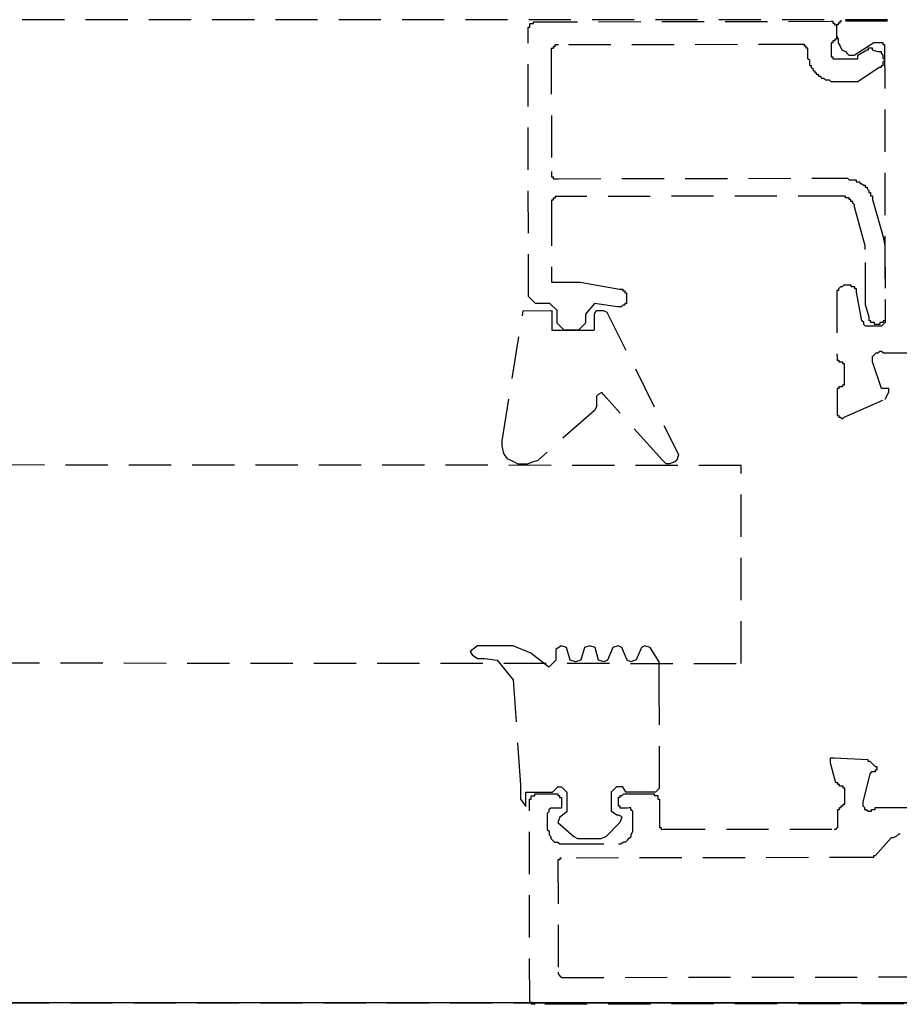
# Model space of a CAD drawing. Extents: x -9249 to 42150, y -2480 to 48120.
# Drawn here: x 2639 to 2702, y 37970 to 38040 of the extents above; entities that cross this region are included whole.
import ezdxf

# ---------------------------------------------------------------- set-up
doc = ezdxf.new("R2010")
doc.units = 0
doc.linetypes.add('X-3017-GC$0$EDG-DASH-3', pattern=[4.5, 3, -1.5])
for name, color, linetype in [('X-3017-GC$0$A_RCP HEAD', 11, 'CONTINUOUS'), ('X-3017-GC$0$A_SANWARE', 31, 'X-3017-GC$0$EDG-DASH-3'), ('X-3017-GC$0$A_SHOPFRONT', 31, 'X-3017-GC$0$EDG-DASH-3'), ('X-3017-GC$0$A_SHOPFRONT EDGE', 31, 'X-3017-GC$0$EDG-DASH-3'), ('X-XREF', 7, 'CONTINUOUS')]:
    doc.layers.add(name, color=color, linetype=linetype)

# ---------------------------------------------------------------- blocks, each defined once
blk = doc.blocks.new('X-3017-GC')
at = {"layer": 'X-3017-GC$0$A_RCP HEAD'}
blk.add_line((2764.035, 9969.703), (474.035, 9969.741), dxfattribs=at)
at = {"layer": 'X-3017-GC$0$A_SANWARE'}
for p, q in [((2675.486, 10038.891), (2675.485, 10039.017)), ((2675.485, 10039.017), (2675.612, 10039.017)), ((2675.612, 10039.144), (2675.612, 10039.271)), ((2675.612, 10039.271), (2675.738, 10039.271)), ((2675.612, 10039.017), (2675.612, 10039.144)), ((2675.738, 10039.271), (2675.865, 10039.271)), ((2675.865, 10039.271), (2675.865, 10039.398)), ((2675.865, 10039.398), (2675.991, 10039.398)), ((2675.991, 10039.398), (2697.021, 10039.434)), ((2697.021, 10039.434), (2697.147, 10039.434)), ((2697.147, 10039.434), (2697.147, 10039.308)), ((2697.147, 10039.308), (2697.274, 10039.308)), ((2697.274, 10039.308), (2697.274, 10039.181)), ((2697.274, 10039.181), (2697.401, 10039.181)), ((2697.528, 10039.182), (2697.401, 10039.181)), ((2697.401, 10039.181), (2697.401, 10039.055)), ((2697.401, 10039.181), (2697.401, 10039.055)), ((2697.401, 10039.055), (2697.402, 10038.421)), ((2697.401, 10039.055), (2697.402, 10038.928)), ((2697.402, 10038.928), (2697.402, 10038.421)), ((2697.654, 10039.308), (2697.528, 10039.308)), ((2697.528, 10039.308), (2697.528, 10039.182)), ((2697.781, 10039.435), (2697.654, 10039.435)), ((2697.654, 10039.435), (2697.654, 10039.308)), ((2764.035, 10039.548), (2697.781, 10039.435)), ((2675.518, 10019.888), (2675.486, 10038.891)), ((2697.402, 10038.421), (2697.529, 10038.168)), ((2697.402, 10038.421), (2697.403, 10038.295)), ((2697.403, 10038.295), (2697.403, 10038.168)), ((2677.388, 10037.627), (2677.261, 10037.627)), ((2677.261, 10037.627), (2677.261, 10037.5)), ((2677.514, 10037.754), (2677.388, 10037.754)), ((2677.388, 10037.754), (2677.388, 10037.627)), ((2677.641, 10037.754), (2677.514, 10037.754)), ((2694.87, 10037.783), (2677.641, 10037.754)), ((2694.996, 10037.784), (2694.87, 10037.783)), ((2695.123, 10037.784), (2694.996, 10037.784)), ((2695.123, 10037.657), (2695.123, 10037.784)), ((2695.25, 10037.657), (2695.123, 10037.657)), ((2695.25, 10037.531), (2695.25, 10037.657)), ((2695.377, 10037.531), (2695.25, 10037.531)), ((2695.377, 10037.404), (2695.377, 10037.531)), ((2697.15, 10037.914), (2697.023, 10037.914)), ((2697.023, 10037.914), (2697.024, 10037.154)), ((2697.276, 10038.041), (2697.15, 10038.041)), ((2697.15, 10038.041), (2697.15, 10037.914)), ((2697.403, 10038.168), (2697.276, 10038.168)), ((2697.276, 10038.168), (2697.276, 10038.041)), ((2697.529, 10038.168), (2697.53, 10037.915)), ((2697.53, 10037.915), (2697.657, 10037.662)), ((2697.657, 10037.662), (2697.784, 10037.408)), ((2698.672, 10037.03), (2700.064, 10037.919)), ((2699.684, 10037.538), (2699.811, 10037.539)), ((2699.684, 10037.412), (2699.684, 10037.538)), ((2699.811, 10037.539), (2699.938, 10037.539)), ((2699.938, 10037.539), (2699.938, 10037.412)), ((2700.064, 10037.919), (2700.57, 10037.92)), ((2700.57, 10037.92), (2700.697, 10037.92)), ((2700.697, 10037.92), (2700.697, 10037.793)), ((2700.697, 10037.793), (2700.824, 10037.794)), ((2700.824, 10037.794), (2700.824, 10037.667)), ((2700.824, 10037.667), (2700.857, 10018.285)), ((2677.261, 10037.5), (2677.135, 10037.5)), ((2677.135, 10037.5), (2677.135, 10037.373)), ((2677.135, 10037.373), (2677.135, 10037.246)), ((2677.135, 10037.246), (2677.15, 10028.759)), ((2695.377, 10037.278), (2695.377, 10037.404)), ((2695.378, 10037.151), (2695.377, 10037.278)), ((2695.378, 10037.024), (2695.378, 10037.151)), ((2695.378, 10036.898), (2695.378, 10037.024)), ((2695.378, 10036.771), (2695.378, 10036.898)), ((2697.024, 10037.154), (2697.025, 10037.027)), ((2697.025, 10037.027), (2697.025, 10036.9)), ((2697.025, 10036.9), (2697.152, 10036.901)), ((2697.152, 10036.901), (2697.152, 10036.774)), ((2697.784, 10037.408), (2698.038, 10037.282)), ((2698.038, 10037.282), (2698.165, 10037.156)), ((2698.165, 10037.156), (2698.292, 10037.029)), ((2698.292, 10037.029), (2698.418, 10037.029)), ((2698.418, 10037.029), (2698.545, 10037.03)), ((2698.545, 10037.03), (2698.672, 10037.03)), ((2698.925, 10037.03), (2699.558, 10037.411)), ((2698.925, 10036.904), (2698.925, 10037.03)), ((2698.925, 10036.777), (2698.925, 10036.904)), ((2699.558, 10037.411), (2699.684, 10037.412)), ((2699.938, 10037.412), (2700.318, 10037.286)), ((2700.318, 10037.286), (2700.445, 10037.286)), ((2700.445, 10037.286), (2700.571, 10037.286)), ((2700.571, 10037.286), (2700.572, 10037.16)), ((2700.572, 10037.16), (2700.698, 10037.033)), ((2700.698, 10037.033), (2700.699, 10036.907)), ((2700.699, 10036.907), (2700.699, 10036.78)), ((2695.505, 10036.644), (2695.378, 10036.771)), ((2695.505, 10036.518), (2695.505, 10036.644)), ((2695.506, 10036.391), (2695.505, 10036.518)), ((2695.506, 10036.264), (2695.506, 10036.391)), ((2695.633, 10036.265), (2695.506, 10036.264)), ((2695.633, 10036.138), (2695.633, 10036.265)), ((2695.76, 10036.011), (2695.633, 10036.138)), ((2697.152, 10036.774), (2697.279, 10036.774)), ((2697.279, 10036.774), (2697.405, 10036.774)), ((2697.405, 10036.774), (2698.672, 10036.777)), ((2698.672, 10036.777), (2698.799, 10036.777)), ((2698.799, 10036.777), (2698.925, 10036.777)), ((2700.447, 10036.146), (2698.928, 10035.13)), ((2700.573, 10036.146), (2700.447, 10036.146)), ((2700.7, 10036.273), (2700.573, 10036.273)), ((2700.573, 10036.273), (2700.573, 10036.146)), ((2700.699, 10036.78), (2700.826, 10036.78)), ((2700.826, 10036.654), (2700.699, 10036.527)), ((2700.699, 10036.527), (2700.7, 10036.4)), ((2700.7, 10036.4), (2700.7, 10036.273)), ((2700.826, 10036.78), (2700.826, 10036.654)), ((2695.76, 10035.885), (2695.76, 10036.011)), ((2695.887, 10035.885), (2695.76, 10035.885)), ((2695.887, 10035.758), (2695.887, 10035.885)), ((2696.013, 10035.759), (2695.887, 10035.758)), ((2696.014, 10035.632), (2696.013, 10035.759)), ((2696.14, 10035.632), (2696.014, 10035.632)), ((2696.141, 10035.505), (2696.14, 10035.632)), ((2696.267, 10035.506), (2696.141, 10035.505)), ((2696.394, 10035.379), (2696.267, 10035.506)), ((2696.521, 10035.379), (2696.394, 10035.379)), ((2696.648, 10035.253), (2696.521, 10035.379)), ((2696.774, 10035.253), (2696.648, 10035.253)), ((2696.901, 10035.253), (2696.774, 10035.253)), ((2697.028, 10035.127), (2696.901, 10035.253)), ((2697.155, 10035.127), (2697.028, 10035.127)), ((2697.281, 10035.127), (2697.155, 10035.127)), ((2697.408, 10035.127), (2697.281, 10035.127)), ((2698.675, 10035.13), (2697.408, 10035.127)), ((2698.801, 10035.13), (2698.675, 10035.13)), ((2698.928, 10035.13), (2698.801, 10035.13)), ((2677.15, 10028.759), (2677.15, 10028.632)), ((2677.15, 10028.632), (2677.15, 10028.505)), ((2677.15, 10028.505), (2677.15, 10028.379)), ((2677.15, 10028.379), (2677.277, 10028.379)), ((2677.277, 10028.379), (2677.277, 10028.252)), ((2677.277, 10028.252), (2677.404, 10028.252)), ((2677.404, 10028.252), (2677.531, 10028.253)), ((2677.531, 10028.253), (2677.657, 10028.253)), ((2677.657, 10028.253), (2698.053, 10028.288)), ((2698.053, 10028.288), (2698.18, 10028.288)), ((2698.18, 10028.288), (2698.307, 10028.162)), ((2698.307, 10028.162), (2698.433, 10028.162)), ((2698.433, 10028.162), (2698.56, 10028.162)), ((2698.56, 10028.162), (2698.687, 10028.162)), ((2698.687, 10028.162), (2698.813, 10028.162)), ((2698.813, 10028.162), (2698.814, 10028.036)), ((2698.814, 10028.036), (2698.94, 10028.036)), ((2698.94, 10028.036), (2699.067, 10028.036)), ((2699.067, 10028.036), (2699.067, 10027.909)), ((2699.067, 10027.909), (2699.194, 10027.91)), ((2699.194, 10027.91), (2699.321, 10027.783)), ((2699.321, 10027.783), (2699.447, 10027.783)), ((2699.447, 10027.783), (2699.448, 10027.657)), ((2699.448, 10027.657), (2699.574, 10027.657)), ((2699.574, 10027.657), (2699.575, 10027.53)), ((2699.575, 10027.53), (2699.701, 10027.404)), ((2699.701, 10027.404), (2699.702, 10027.277)), ((2699.702, 10027.277), (2699.828, 10027.277)), ((2699.828, 10027.277), (2699.829, 10027.151)), ((2699.829, 10027.151), (2699.829, 10027.024)), ((2677.28, 10026.732), (2677.153, 10026.732)), ((2677.153, 10026.732), (2677.153, 10026.605)), ((2677.153, 10026.605), (2677.154, 10026.479)), ((2677.154, 10026.479), (2677.163, 10020.905)), ((2677.406, 10026.859), (2677.28, 10026.859)), ((2677.28, 10026.859), (2677.28, 10026.732)), ((2677.533, 10026.986), (2677.406, 10026.986)), ((2677.406, 10026.986), (2677.406, 10026.859)), ((2677.659, 10026.986), (2677.533, 10026.986)), ((2697.675, 10027.02), (2677.659, 10026.986)), ((2697.802, 10027.021), (2697.675, 10027.02)), ((2697.929, 10027.021), (2697.802, 10027.021)), ((2698.055, 10027.021), (2697.929, 10027.021)), ((2698.055, 10026.894), (2698.055, 10027.021)), ((2698.182, 10026.894), (2698.055, 10026.894)), ((2698.309, 10026.895), (2698.182, 10026.894)), ((2698.309, 10026.768), (2698.309, 10026.895)), ((2698.436, 10026.768), (2698.309, 10026.768)), ((2698.436, 10026.642), (2698.436, 10026.768)), ((2698.563, 10026.642), (2698.436, 10026.642)), ((2698.563, 10026.515), (2698.563, 10026.642)), ((2698.69, 10026.389), (2698.563, 10026.515)), ((2698.69, 10026.262), (2698.69, 10026.389)), ((2699.829, 10027.024), (2699.955, 10027.024)), ((2699.955, 10027.024), (2699.956, 10026.897)), ((2699.956, 10026.897), (2699.956, 10026.771)), ((2699.956, 10026.771), (2700.721, 10024.112)), ((2699.455, 10023.476), (2698.69, 10026.262)), ((2700.721, 10024.112), (2700.848, 10023.479)), ((2699.455, 10023.35), (2699.455, 10023.476)), ((2699.455, 10023.223), (2699.455, 10023.35)), ((2699.462, 10019.296), (2699.455, 10023.223)), ((2700.848, 10023.479), (2700.857, 10018.411)), ((2677.163, 10020.905), (2679.19, 10020.908)), ((2679.19, 10020.908), (2681.978, 10020.406)), ((2681.978, 10020.406), (2682.105, 10020.406)), ((2682.105, 10020.406), (2682.231, 10020.406)), ((2682.231, 10020.406), (2682.231, 10020.28)), ((2682.231, 10020.28), (2682.358, 10020.28)), ((2682.358, 10020.28), (2682.358, 10020.153)), ((2682.358, 10020.153), (2682.485, 10020.154)), ((2682.485, 10020.154), (2682.485, 10020.027)), ((2697.56, 10020.306), (2697.433, 10020.306)), ((2697.433, 10020.306), (2697.442, 10015.492)), ((2697.686, 10020.56), (2697.56, 10020.433)), ((2697.56, 10020.433), (2697.56, 10020.306)), ((2697.813, 10020.56), (2697.686, 10020.56)), ((2697.939, 10020.687), (2697.813, 10020.56)), ((2698.066, 10020.687), (2697.939, 10020.687)), ((2698.319, 10020.687), (2698.066, 10020.687)), ((2698.446, 10020.687), (2698.319, 10020.687)), ((2698.446, 10020.561), (2698.446, 10020.687)), ((2698.573, 10020.561), (2698.446, 10020.561)), ((2698.7, 10020.561), (2698.573, 10020.561)), ((2698.7, 10020.435), (2698.7, 10020.561)), ((2698.827, 10020.435), (2698.7, 10020.435)), ((2698.827, 10020.308), (2698.827, 10020.435)), ((2698.827, 10020.181), (2698.827, 10020.308)), ((2699.211, 10018.155), (2698.827, 10020.181)), ((2676.026, 10019.382), (2675.518, 10019.888)), ((2677.039, 10019.384), (2676.026, 10019.382)), ((2677.547, 10018.878), (2677.039, 10019.384)), ((2680.206, 10019.39), (2679.574, 10018.628)), ((2681.853, 10019.139), (2680.206, 10019.39)), ((2682.486, 10019.393), (2682.36, 10019.393)), ((2682.36, 10019.393), (2682.36, 10019.267)), ((2682.485, 10020.027), (2682.485, 10019.9)), ((2682.485, 10019.9), (2682.486, 10019.773)), ((2682.486, 10019.773), (2682.486, 10019.647)), ((2682.486, 10019.647), (2682.486, 10019.52)), ((2682.486, 10019.52), (2682.486, 10019.393)), ((2673.635, 10009.624), (2675.14, 10018.874)), ((2675.14, 10018.874), (2677.167, 10018.878)), ((2677.167, 10018.878), (2677.169, 10017.484)), ((2677.548, 10017.991), (2677.547, 10018.878)), ((2680.207, 10018.629), (2680.334, 10018.883)), ((2680.334, 10018.883), (2680.587, 10018.883)), ((2680.587, 10018.883), (2680.84, 10018.884)), ((2680.84, 10018.884), (2681.094, 10018.758)), ((2681.094, 10018.758), (2686.051, 10008.885)), ((2681.98, 10019.139), (2681.853, 10019.139)), ((2682.107, 10019.139), (2681.98, 10019.139)), ((2682.233, 10019.266), (2682.107, 10019.139)), ((2682.36, 10019.267), (2682.233, 10019.266)), ((2699.717, 10018.409), (2699.462, 10019.296)), ((2678.056, 10017.486), (2677.548, 10017.991)), ((2679.575, 10017.995), (2679.069, 10017.487)), ((2679.574, 10018.628), (2679.575, 10017.995)), ((2680.208, 10018.503), (2680.207, 10018.629)), ((2680.209, 10017.489), (2680.208, 10018.503)), ((2699.337, 10018.029), (2699.211, 10018.155)), ((2699.338, 10017.902), (2699.337, 10018.029)), ((2699.717, 10018.283), (2699.717, 10018.409)), ((2699.717, 10018.156), (2699.717, 10018.283)), ((2699.844, 10018.156), (2699.717, 10018.156)), ((2699.844, 10018.03), (2699.844, 10018.156)), ((2699.971, 10018.03), (2699.844, 10018.03)), ((2700.098, 10018.03), (2699.971, 10018.03)), ((2700.098, 10017.903), (2700.098, 10018.03)), ((2700.604, 10018.031), (2700.478, 10018.031)), ((2700.478, 10018.031), (2700.478, 10017.904)), ((2700.731, 10018.031), (2700.604, 10018.031)), ((2700.857, 10018.158), (2700.731, 10018.158)), ((2700.731, 10018.158), (2700.731, 10018.031)), ((2700.858, 10018.031), (2700.731, 10017.904)), ((2700.857, 10018.411), (2700.857, 10018.285)), ((2700.857, 10018.285), (2700.857, 10018.158)), ((2700.857, 10018.285), (2700.857, 10018.158)), ((2700.857, 10018.158), (2700.858, 10018.031)), ((2677.169, 10017.484), (2680.209, 10017.489)), ((2679.069, 10017.487), (2678.056, 10017.486)), ((2699.465, 10017.776), (2699.338, 10017.902)), ((2699.591, 10017.776), (2699.465, 10017.776)), ((2699.718, 10017.776), (2699.591, 10017.776)), ((2700.351, 10017.777), (2699.718, 10017.776)), ((2700.351, 10017.904), (2700.098, 10017.903)), ((2700.478, 10017.904), (2700.351, 10017.904)), ((2700.478, 10017.777), (2700.351, 10017.777)), ((2700.605, 10017.777), (2700.478, 10017.777)), ((2700.731, 10017.904), (2700.605, 10017.777)), ((2700.101, 10015.75), (2700.228, 10015.877)), ((2700.228, 10015.877), (2700.355, 10015.877)), ((2700.355, 10015.877), (2700.481, 10016.004)), ((2700.481, 10016.004), (2700.608, 10016.004)), ((2700.608, 10016.004), (2700.735, 10015.877)), ((2700.735, 10015.877), (2703.902, 10015.883)), ((2697.442, 10015.492), (2697.442, 10015.365)), ((2697.442, 10015.365), (2697.568, 10015.365)), ((2697.568, 10015.365), (2697.569, 10015.239)), ((2697.569, 10015.239), (2697.695, 10015.239)), ((2697.695, 10015.239), (2697.822, 10015.239)), ((2697.822, 10015.239), (2697.822, 10015.112)), ((2699.975, 10015.623), (2700.101, 10015.75)), ((2699.975, 10015.496), (2699.975, 10015.623)), ((2699.975, 10015.369), (2699.975, 10015.496)), ((2699.976, 10015.243), (2699.975, 10015.369)), ((2700.612, 10013.344), (2699.976, 10015.243)), ((2697.822, 10015.112), (2697.949, 10015.113)), ((2697.949, 10015.113), (2697.949, 10014.986)), ((2697.949, 10014.986), (2697.952, 10013.592)), ((2680.724, 10013.056), (2680.47, 10012.929)), ((2680.851, 10012.93), (2680.724, 10013.056)), ((2697.572, 10013.338), (2697.445, 10013.338)), ((2697.445, 10013.338), (2697.445, 10013.212)), ((2697.445, 10013.212), (2697.448, 10011.565)), ((2697.698, 10013.465), (2697.572, 10013.465)), ((2697.572, 10013.465), (2697.572, 10013.338)), ((2697.825, 10013.466), (2697.698, 10013.465)), ((2697.952, 10013.592), (2697.825, 10013.592)), ((2697.825, 10013.592), (2697.825, 10013.466)), ((2700.866, 10013.344), (2700.612, 10013.344)), ((2700.992, 10013.344), (2700.866, 10013.344)), ((2700.867, 10012.584), (2701.119, 10013.091)), ((2701.119, 10013.344), (2700.992, 10013.344)), ((2701.119, 10013.218), (2701.119, 10013.344)), ((2701.119, 10013.091), (2701.119, 10013.218)), ((2680.47, 10012.929), (2680.344, 10012.802)), ((2680.344, 10012.802), (2680.345, 10012.296)), ((2685.039, 10008.25), (2680.851, 10012.93)), ((2697.955, 10011.312), (2700.867, 10012.584)), ((2680.219, 10011.789), (2676.171, 10008.235)), ((2680.345, 10012.042), (2680.219, 10011.789)), ((2680.345, 10012.296), (2680.345, 10012.042)), ((2697.448, 10011.565), (2697.448, 10011.438)), ((2697.448, 10011.438), (2697.575, 10011.438)), ((2697.575, 10011.438), (2697.575, 10011.312)), ((2697.575, 10011.312), (2697.702, 10011.312)), ((2697.702, 10011.312), (2697.829, 10011.185)), ((2697.829, 10011.185), (2697.955, 10011.312)), ((2673.636, 10009.244), (2673.635, 10009.624)), ((2673.763, 10008.737), (2673.636, 10009.244)), ((2686.051, 10008.885), (2686.179, 10008.632)), ((2674.018, 10008.358), (2673.763, 10008.737)), ((2674.525, 10008.105), (2674.018, 10008.358)), ((2676.171, 10008.235), (2675.791, 10008.107)), ((2685.293, 10007.997), (2685.039, 10008.25)), ((2686.052, 10008.251), (2685.926, 10008.125)), ((2686.179, 10008.632), (2686.052, 10008.251)), ((2674.778, 10007.979), (2674.525, 10008.105)), ((2675.412, 10007.98), (2674.778, 10007.979)), ((2675.791, 10008.107), (2675.412, 10007.98)), ((2685.546, 10007.997), (2685.293, 10007.997)), ((2685.926, 10008.125), (2685.546, 10007.997)), ((2671.887, 9995.052), (2671.381, 9994.671)), ((2674.42, 9995.057), (2671.887, 9995.052)), ((2675.688, 9994.552), (2674.42, 9995.057)), ((2677.841, 9995.062), (2677.461, 9994.808)), ((2678.221, 9994.936), (2677.841, 9995.062)), ((2678.476, 9994.05), (2678.221, 9994.936)), ((2679.488, 9994.939), (2679.236, 9994.051)), ((2679.868, 9995.066), (2679.488, 9994.939)), ((2680.248, 9994.94), (2679.868, 9995.066)), ((2680.503, 9994.054), (2680.248, 9994.94)), ((2681.515, 9994.942), (2681.136, 9994.055)), ((2681.894, 9995.069), (2681.515, 9994.942)), ((2682.148, 9994.943), (2681.894, 9995.069)), ((2682.53, 9994.057), (2682.148, 9994.943)), ((2683.542, 9994.946), (2683.163, 9994.058)), ((2683.795, 9995.073), (2683.542, 9994.946)), ((2684.175, 9994.947), (2683.795, 9995.073)), ((2684.81, 9993.934), (2684.175, 9994.947)), ((2671.381, 9994.671), (2671.508, 9994.418)), ((2671.508, 9994.418), (2671.888, 9994.166)), ((2671.888, 9994.166), (2672.395, 9994.166)), ((2672.395, 9994.166), (2673.282, 9994.041)), ((2676.956, 9993.541), (2675.688, 9994.552)), ((2677.461, 9994.808), (2677.462, 9994.048)), ((2673.282, 9994.041), (2674.424, 9992.65)), ((2677.462, 9994.048), (2676.956, 9993.541)), ((2678.856, 9993.924), (2678.476, 9994.05)), ((2679.236, 9994.051), (2678.856, 9993.924)), ((2680.883, 9993.928), (2680.503, 9994.054)), ((2681.136, 9994.055), (2680.883, 9993.928)), ((2682.783, 9993.931), (2682.53, 9994.057)), ((2683.163, 9994.058), (2682.783, 9993.931)), ((2684.813, 9992.161), (2684.81, 9993.934)), ((2674.424, 9992.65), (2674.944, 9985.176)), ((2684.825, 9984.94), (2684.813, 9992.161)), ((2696.983, 9986.988), (2696.983, 9987.114)), ((2696.983, 9987.114), (2697.11, 9987.114)), ((2696.984, 9986.861), (2696.983, 9986.988)), ((2696.984, 9986.734), (2696.984, 9986.861)), ((2697.366, 9985.341), (2696.984, 9986.734)), ((2697.11, 9987.114), (2697.237, 9987.115)), ((2697.237, 9987.115), (2699.644, 9986.992)), ((2699.644, 9986.992), (2699.644, 9986.865)), ((2699.644, 9986.865), (2699.771, 9986.866)), ((2699.771, 9986.866), (2700.151, 9986.486)), ((2700.151, 9986.486), (2700.278, 9986.486)), ((2700.278, 9986.486), (2700.278, 9986.36)), ((2699.772, 9985.979), (2699.269, 9983.951)), ((2699.899, 9986.106), (2699.772, 9985.979)), ((2700.152, 9986.106), (2699.899, 9986.106)), ((2700.279, 9986.233), (2700.152, 9986.233)), ((2700.152, 9986.233), (2700.152, 9986.106)), ((2700.278, 9986.36), (2700.279, 9986.233)), ((2674.944, 9985.176), (2674.946, 9984.163)), ((2677.604, 9985.054), (2677.858, 9985.055)), ((2677.858, 9985.055), (2678.238, 9984.675)), ((2681.406, 9984.681), (2681.785, 9985.061)), ((2681.785, 9985.061), (2682.165, 9985.062)), ((2682.165, 9985.062), (2682.419, 9984.682)), ((2697.493, 9985.342), (2697.366, 9985.341)), ((2697.493, 9985.215), (2697.493, 9985.342)), ((2697.62, 9985.215), (2697.493, 9985.215)), ((2697.62, 9985.088), (2697.62, 9985.215)), ((2697.747, 9985.089), (2697.62, 9985.088)), ((2697.874, 9985.089), (2697.747, 9985.089)), ((2697.874, 9984.962), (2697.874, 9985.089)), ((2675.325, 9984.67), (2677.225, 9984.673)), ((2675.327, 9983.657), (2675.325, 9984.67)), ((2675.705, 9984.291), (2675.705, 9984.418)), ((2675.705, 9984.418), (2675.832, 9984.418)), ((2675.832, 9984.418), (2675.959, 9984.418)), ((2675.959, 9984.418), (2675.958, 9984.545)), ((2675.958, 9984.545), (2676.085, 9984.545)), ((2676.085, 9984.545), (2677.352, 9984.547)), ((2677.225, 9984.673), (2677.604, 9985.054)), ((2677.352, 9984.547), (2677.479, 9984.547)), ((2677.479, 9984.547), (2677.605, 9984.547)), ((2677.605, 9984.547), (2677.605, 9984.421)), ((2677.605, 9984.421), (2677.732, 9984.421)), ((2677.732, 9984.421), (2677.732, 9984.294)), ((2678.238, 9984.675), (2678.241, 9983.282)), ((2681.408, 9983.287), (2681.406, 9984.681)), ((2682.039, 9984.428), (2682.166, 9984.429)), ((2682.04, 9984.302), (2682.039, 9984.428)), ((2682.166, 9984.429), (2682.292, 9984.555)), ((2682.292, 9984.555), (2682.419, 9984.556)), ((2682.419, 9984.682), (2684.573, 9984.686)), ((2682.419, 9984.556), (2684.319, 9984.559)), ((2684.319, 9984.559), (2684.446, 9984.559)), ((2684.446, 9984.559), (2684.446, 9984.432)), ((2684.446, 9984.432), (2684.573, 9984.433)), ((2684.573, 9984.686), (2684.825, 9984.94)), ((2684.573, 9984.433), (2684.7, 9984.433)), ((2684.7, 9984.433), (2684.7, 9984.306)), ((2698, 9984.962), (2697.874, 9984.962)), ((2698.001, 9984.836), (2698, 9984.962)), ((2698.002, 9983.949), (2698.001, 9984.836)), ((2674.946, 9984.163), (2675.327, 9983.657)), ((2675.579, 9984.037), (2675.579, 9984.164)), ((2675.579, 9984.164), (2675.706, 9984.164)), ((2675.603, 9969.849), (2675.579, 9984.037)), ((2675.706, 9984.164), (2675.705, 9984.291)), ((2677.732, 9984.294), (2677.859, 9984.295)), ((2677.859, 9984.295), (2677.859, 9984.168)), ((2677.859, 9984.168), (2677.859, 9984.041)), ((2677.859, 9984.041), (2677.86, 9983.788)), ((2677.86, 9983.788), (2677.86, 9983.661)), ((2677.86, 9983.661), (2677.86, 9983.534)), ((2681.913, 9984.301), (2682.04, 9984.302)), ((2681.913, 9984.175), (2681.913, 9984.301)), ((2681.913, 9984.048), (2681.913, 9984.175)), ((2681.914, 9983.795), (2681.913, 9984.048)), ((2681.914, 9983.668), (2681.914, 9983.795)), ((2682.041, 9983.668), (2681.914, 9983.668)), ((2682.041, 9983.542), (2682.041, 9983.668)), ((2684.7, 9984.306), (2684.7, 9984.18)), ((2684.7, 9984.18), (2684.827, 9984.18)), ((2684.827, 9984.18), (2684.827, 9984.053)), ((2684.827, 9984.053), (2684.83, 9982.28)), ((2697.749, 9983.568), (2697.749, 9983.695)), ((2697.749, 9983.695), (2697.876, 9983.695)), ((2697.876, 9983.695), (2697.876, 9983.822)), ((2697.876, 9983.822), (2698.002, 9983.822)), ((2698.002, 9983.822), (2698.002, 9983.949)), ((2699.269, 9983.951), (2699.269, 9983.824)), ((2699.269, 9983.824), (2699.269, 9983.698)), ((2699.269, 9983.698), (2699.396, 9983.571)), ((2676.974, 9983.28), (2676.848, 9983.153)), ((2676.848, 9983.153), (2676.85, 9982.013)), ((2677.1, 9983.533), (2676.974, 9983.406)), ((2676.974, 9983.406), (2676.974, 9983.28)), ((2677.227, 9983.533), (2677.1, 9983.533)), ((2677.607, 9983.534), (2677.227, 9983.533)), ((2677.734, 9983.534), (2677.607, 9983.534)), ((2677.86, 9983.534), (2677.734, 9983.534)), ((2678.241, 9983.282), (2677.735, 9982.901)), ((2681.788, 9983.034), (2681.408, 9983.287)), ((2681.915, 9983.035), (2681.788, 9983.034)), ((2682.169, 9982.908), (2681.915, 9983.035)), ((2682.168, 9983.542), (2682.041, 9983.542)), ((2682.548, 9983.542), (2682.168, 9983.542)), ((2682.674, 9983.543), (2682.548, 9983.542)), ((2682.801, 9983.543), (2682.674, 9983.543)), ((2682.801, 9983.416), (2682.801, 9983.543)), ((2682.928, 9983.29), (2682.801, 9983.416)), ((2682.928, 9983.163), (2682.928, 9983.29)), ((2682.93, 9982.023), (2682.928, 9983.163)), ((2697.496, 9983.441), (2697.623, 9983.442)), ((2697.496, 9983.315), (2697.496, 9983.441)), ((2697.498, 9982.301), (2697.496, 9983.315)), ((2697.623, 9983.442), (2697.623, 9983.568)), ((2697.623, 9983.568), (2697.749, 9983.568)), ((2699.396, 9983.571), (2699.397, 9983.445)), ((2699.397, 9983.445), (2699.523, 9983.445)), ((2699.523, 9983.445), (2699.65, 9983.318)), ((2699.65, 9983.318), (2699.777, 9983.318)), ((2699.777, 9983.318), (2699.903, 9983.319)), ((2699.903, 9983.445), (2700.03, 9983.446)), ((2699.903, 9983.319), (2699.903, 9983.445)), ((2700.03, 9983.446), (2700.157, 9983.446)), ((2700.157, 9983.446), (2700.156, 9983.573)), ((2700.156, 9983.573), (2700.283, 9983.573)), ((2700.283, 9983.573), (2703.957, 9983.579)), ((2677.735, 9982.901), (2677.609, 9982.521)), ((2677.609, 9982.521), (2678.751, 9981.509)), ((2681.031, 9981.513), (2682.043, 9982.528)), ((2682.043, 9982.528), (2682.169, 9982.908)), ((2684.83, 9982.28), (2684.83, 9982.153)), ((2697.498, 9982.174), (2697.498, 9982.301)), ((2676.85, 9982.013), (2676.976, 9981.886)), ((2676.976, 9981.886), (2676.977, 9981.633)), ((2676.977, 9981.633), (2677.104, 9981.506)), ((2682.804, 9981.643), (2682.93, 9981.896)), ((2682.804, 9981.516), (2682.804, 9981.643)), ((2682.93, 9981.896), (2682.93, 9982.023)), ((2684.83, 9982.153), (2684.957, 9982.153)), ((2684.957, 9982.153), (2684.957, 9982.026)), ((2684.957, 9982.026), (2685.084, 9982.027)), ((2685.084, 9982.027), (2697.245, 9982.047)), ((2697.245, 9982.047), (2697.372, 9982.048)), ((2697.372, 9982.048), (2697.498, 9982.174)), ((2701.806, 9981.675), (2701.68, 9981.548)), ((2701.933, 9981.675), (2701.806, 9981.675)), ((2677.104, 9981.506), (2677.104, 9981.38)), ((2677.104, 9981.38), (2677.231, 9981.253)), ((2677.231, 9981.253), (2677.358, 9981.127)), ((2677.358, 9981.127), (2677.611, 9981.127)), ((2677.611, 9981.127), (2677.738, 9981.001)), ((2677.738, 9981.001), (2677.865, 9981.001)), ((2677.865, 9981.001), (2681.919, 9981.008)), ((2678.751, 9981.509), (2679.004, 9981.383)), ((2679.004, 9981.383), (2680.651, 9981.386)), ((2680.651, 9981.386), (2681.031, 9981.513)), ((2681.919, 9981.008), (2682.045, 9981.008)), ((2682.045, 9981.008), (2682.298, 9981.135)), ((2682.298, 9981.135), (2682.425, 9981.135)), ((2682.425, 9981.135), (2682.551, 9981.262)), ((2682.551, 9981.262), (2682.678, 9981.389)), ((2682.678, 9981.389), (2682.804, 9981.516)), ((2701.3, 9981.421), (2700.162, 9980.152)), ((2701.427, 9981.421), (2701.3, 9981.421)), ((2701.68, 9981.548), (2701.427, 9981.421)), ((2677.74, 9979.86), (2677.613, 9979.86)), ((2677.613, 9979.86), (2677.613, 9979.734)), ((2677.613, 9979.734), (2677.627, 9971.879)), ((2677.866, 9979.987), (2677.74, 9979.987)), ((2677.74, 9979.987), (2677.74, 9979.86)), ((2699.909, 9980.025), (2677.866, 9979.987)), ((2700.036, 9980.025), (2699.909, 9980.025)), ((2700.162, 9980.152), (2700.036, 9980.152)), ((2700.036, 9980.152), (2700.036, 9980.025)), ((2677.627, 9971.879), (2677.627, 9971.753)), ((2677.627, 9971.753), (2677.754, 9971.626)), ((2677.754, 9971.626), (2677.881, 9971.5)), ((2677.881, 9971.5), (2736.155, 9971.599)), ((2675.604, 9969.722), (2675.603, 9969.849)), ((2675.73, 9969.722), (2675.604, 9969.722)), ((2675.731, 9969.596), (2675.73, 9969.722)), ((2738.185, 9969.702), (2675.984, 9969.596)), ((2675.857, 9969.596), (2675.731, 9969.596)), ((2675.984, 9969.596), (2675.857, 9969.596))]:
    blk.add_line(p, q, dxfattribs=at)
at = {"layer": 'X-3017-GC$0$A_SHOPFRONT'}
for p, q in [((2690.626, 10007.877), (1769.293, 10008.511)), ((2690.626, 9993.815), (2690.626, 10007.877)), ((1769.269, 9994.449), (2690.626, 9993.815))]:
    blk.add_line(p, q, dxfattribs=at)
at = {"layer": 'X-3017-GC$0$A_SHOPFRONT EDGE'}
for p, q in [((2764.035, 10039.548), (1720.454, 10039.548)), ((1720.454, 9969.703), (2764.035, 9969.703))]:
    blk.add_line(p, q, dxfattribs=at)

msp = doc.modelspace()

# ---------------------------------------------------------------- block references
at = {"layer": 'X-XREF'}
msp.add_blockref('X-3017-GC', (0, 28000), dxfattribs=at)

doc.saveas('drawing.dxf')
